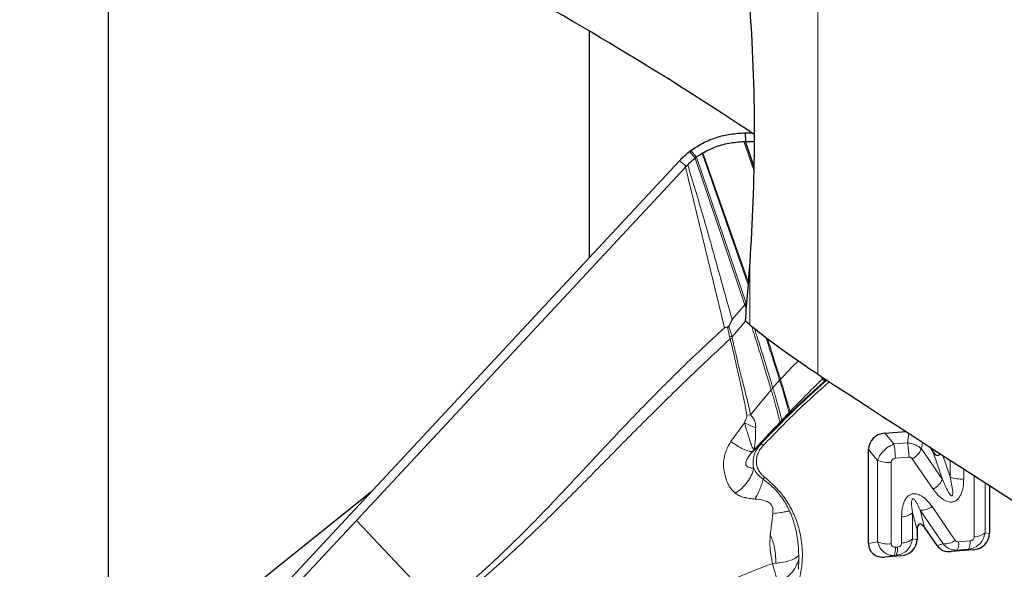
# Model space of a CAD drawing. Units: millimetres. Extents: x 23 to 413, y 5 to 289.
# Drawn here: x 95 to 105, y 40 to 46 of the extents above; entities that cross this region are included whole.
import ezdxf

# ---------------------------------------------------------------- set-up
doc = ezdxf.new("R2010")
doc.units = ezdxf.units.MM

msp = doc.modelspace()

# ---------------------------------------------------------------- linework, layer by layer
at = {"color": 8, "linetype": 'Continuous', "lineweight": 0}
for p, q in [((103.1069, 41.9319), (103.1069, 60.9291)), ((102.442, 44.0519), (102.339, 44.3514)), ((101.8343, 44.1797), (101.7753, 44.2468)), ((101.8462, 44.1888), (101.7886, 44.2569)), ((101.9058, 44.2289), (102.382, 42.8726)), ((101.9137, 44.2336), (102.384, 42.8974)), ((101.7412, 44.0941), (101.6717, 44.152)), ((101.8343, 44.1797), (102.3492, 42.6544)), ((101.8462, 44.1888), (102.3645, 42.6707)), ((102.139, 42.4157), (101.7338, 44.0863)), ((102.3998, 42.4457), (102.3998, 43.0947)), ((102.3492, 42.6544), (102.3645, 42.6707)), ((102.2167, 42.5014), (102.3492, 42.6544)), ((102.3492, 42.6544), (102.3615, 42.6164)), ((102.3545, 42.4848), (102.2175, 42.3222)), ((102.1701, 42.4206), (102.1883, 42.3252)), ((102.1826, 42.4325), (102.2175, 42.3222)), ((102.1883, 42.3252), (102.1969, 42.2992)), ((102.2175, 42.3222), (102.1883, 42.3252)), ((102.2175, 42.3051), (102.1969, 42.2992)), ((102.2175, 42.3222), (102.2175, 42.3051)), ((102.6406, 41.79), (102.7106, 41.8696)), ((103.1467, 41.906), (103.1537, 41.8804)), ((103.1537, 41.8804), (103.1635, 41.8898)), ((103.193, 41.8716), (103.1829, 41.8629)), ((102.4098, 41.5087), (102.6231, 41.7695)), ((102.8109, 41.5346), (102.8198, 41.5439)), ((102.8198, 41.5439), (102.8342, 41.5418)), ((102.3704, 41.5055), (102.4098, 41.5087)), ((102.7154, 41.4341), (102.7352, 41.4549)), ((102.7455, 41.4551), (102.7249, 41.4347)), ((102.7352, 41.4549), (102.8109, 41.5346)), ((102.7352, 41.4549), (102.7455, 41.4551)), ((102.8249, 41.5329), (102.7455, 41.4551)), ((102.8109, 41.5346), (102.8249, 41.5329)), ((102.8342, 41.5418), (102.8249, 41.5329)), ((102.3461, 41.4273), (102.2054, 41.233)), ((102.7154, 41.4341), (102.7249, 41.4347)), ((103.899, 41.2069), (103.8043, 41.3192)), ((104.0388, 41.2187), (104.0521, 41.3176)), ((102.5168, 41.2068), (102.4384, 41.1362)), ((103.729, 41.0365), (103.6343, 41.1488)), ((104.0388, 41.2187), (103.899, 41.2069)), ((104.1848, 41.1549), (104.1943, 41.2254)), ((104.4028, 40.838), (104.1848, 41.1549)), ((103.729, 41.0365), (103.729, 40.1894)), ((104.0531, 41.0697), (103.9133, 41.0579)), ((104.3076, 40.7368), (104.0896, 41.0538)), ((104.3081, 41.1211), (104.4028, 40.838)), ((104.4818, 40.8647), (104.4073, 41.0874)), ((104.4818, 41.0391), (104.4818, 40.8647)), ((103.8708, 41.0153), (103.8708, 40.1682)), ((104.6237, 40.9472), (104.6237, 40.8435)), ((104.732, 40.2409), (104.732, 40.8771)), ((104.8452, 40.2836), (104.8452, 40.8039)), ((104.2945, 40.5552), (104.5348, 40.2043)), ((103.9783, 40.1773), (103.9783, 40.4489)), ((104.0915, 40.22), (104.0915, 40.4916)), ((104.0915, 40.4916), (104.1385, 40.314)), ((104.2175, 40.3406), (104.1706, 40.5182)), ((104.1706, 40.5182), (104.4108, 40.1672)), ((98.312, 40.4126), (99.1763, 39.4971)), ((104.0915, 40.22), (104.1385, 40.2142)), ((104.8452, 40.2836), (104.8922, 40.2777)), ((103.729, 40.1894), (103.6343, 40.1717)), ((103.9133, 40.1328), (103.9358, 40.1347)), ((104.4108, 40.1672), (104.3467, 40.152)), ((104.557, 40.1032), (104.6752, 40.1132)), ((104.5713, 40.1883), (104.6895, 40.1983)), ((104.6752, 40.1132), (104.7221, 40.1074)), ((102.9092, 40.048), (102.9092, 40.0072)), ((103.899, 40.0477), (103.8043, 40.0299)), ((103.899, 40.0477), (103.9215, 40.0496)), ((103.9215, 40.0496), (103.9685, 40.0438)), ((104.557, 40.1032), (104.4929, 40.088)), ((102.6712, 39.9662), (102.6373, 39.9639)), ((102.9092, 40.0072), (102.9076, 39.9037))]:
    msp.add_line(p, q, dxfattribs=at)
at = {"color": 7, "linetype": 'Continuous', "lineweight": 30}
for p, q in [((95.7328, 47.9944), (95.7328, 38.3127)), ((100.7328, 45.4997), (100.7328, 43.144)), ((102.3519, 44.4414), (102.3546, 44.3516)), ((102.4429, 44.0941), (102.3546, 44.3516)), ((101.9058, 44.2289), (101.9137, 44.2336)), ((94.8135, 36.7889), (101.6717, 44.152)), ((101.7412, 44.0941), (101.7556, 44.1093)), ((98.312, 40.4126), (101.7338, 44.0863)), ((101.7338, 44.0863), (101.7412, 44.0941)), ((102.2167, 42.5014), (102.1826, 42.4325)), ((102.3998, 42.4457), (102.3511, 42.4863)), ((102.1701, 42.4206), (102.139, 42.4157)), ((103.8043, 41.3192), (104.0215, 41.3375)), ((103.6343, 40.1717), (103.6343, 41.1488)), ((104.2702, 41.1762), (104.3081, 41.1211)), ((104.8922, 40.7735), (104.8922, 40.2777)), ((98.4584, 40.7021), (96.0145, 38.7407)), ((96.186, 38.13), (98.312, 40.4126)), ((104.3467, 40.152), (104.2175, 40.3406)), ((104.1385, 40.314), (104.1385, 40.2142)), ((103.9685, 40.0438), (103.8043, 40.0299)), ((104.7221, 40.1074), (104.4929, 40.088))]:
    msp.add_line(p, q, dxfattribs=at)
msp.add_arc((102.4413, 43.3859), 1.0884, 126.84533, 127.72684, dxfattribs=at)
at = {"color": 8, "linetype": 'Continuous', "lineweight": 0}
for centre, radius, start, end in [((109.8006, 34.3794), 9.9834, 131.37857, 136.85201), ((103.1126, 41.0562), 0.8007, 0.12379, 10.84983), ((103.2524, 41.068), 0.8007, 0.1244, 10.84922), ((103.968, 41.2636), 0.2425, 300.09802, 333.3828), ((103.8403, 41.2962), 0.2826, 246.80392, 276.20145), ((102.6388, 40.7815), 0.1162, 136.53514, 149.19689), ((104.186, 40.9467), 0.2425, 300.09802, 333.3828), ((104.5931, 41.1244), 0.2826, 246.80468, 276.20363), ((104.1794, 40.7141), 0.1961, 267.40339, 305.9134), ((103.9788, 40.6188), 0.17, 269.817, 311.51416), ((103.9788, 40.3473), 0.17, 269.817, 311.51416), ((104.7325, 40.4109), 0.17, 269.81893, 311.50893), ((103.8403, 40.4492), 0.2826, 246.80665, 276.20166), ((103.7744, 40.1124), 0.1404, 332.55255, 8.35445), ((103.7969, 40.1143), 0.1404, 332.55933, 8.34849), ((104.4198, 40.3631), 0.1961, 267.39753, 305.9161), ((104.4324, 40.1679), 0.1404, 332.55698, 8.35084), ((104.5506, 40.1779), 0.1404, 332.5567, 8.35111)]:
    msp.add_arc(centre, radius, start, end, dxfattribs=at)
at = {"color": 7, "linetype": 'Continuous', "lineweight": 30}
for centre, major_axis, ratio, start_param, end_param in [((97.6924, 45.8083), (6.9898, -3.5872), 0.1520726, 0.9036011, 1.8852727), ((64.4204, 77.4973), (78.4976, -56.6885), 0.0758139, 5.2815847, 5.4394151), ((103.861, 41.1159), (0.207, -0.1122), 0.8238988, 2.2433721, 3.5614904), ((104.3305, 41.1902), (-0.0304, 0.1015), 0.4712017, 2.1697056, 3.6034668), ((104.1952, 40.2715), (-0.0304, 0.1018), 0.4697922, 5.3109565, 7.2875869), ((103.9118, 40.2471), (0.207, -0.1122), 0.8238988, 5.3849647, 6.703083), ((104.6655, 40.3106), (0.207, -0.1122), 0.8238988, 5.3849647, 6.703083), ((103.861, 40.2428), (0.1953, 0.1636), 0.7037153, 2.6089563, 3.9270746), ((104.5251, 40.2988), (0.1562, 0.1723), 0.7853608, 2.9565736, 3.8418413)]:
    msp.add_ellipse(centre, major_axis=major_axis, ratio=ratio, start_param=start_param, end_param=end_param, dxfattribs=at)
for points, knots in [([(102.3998, 45.7362), (102.4341, 45.2681), (102.448, 44.8172), (102.4446, 43.9371), (102.4272, 43.5091), (102.3998, 43.0947)], [0, 0, 0, 0, 0.5, 0.5, 1, 1, 1, 1]), ([(101.7886, 44.2569), (101.8295, 44.2845), (101.9125, 44.3403), (102.0523, 44.3961), (102.1998, 44.4327), (102.3008, 44.4385), (102.3519, 44.4414)], [0, 0, 0, 0, 0.2458826, 0.4987052, 0.7464511, 1, 1, 1, 1]), ([(102.3519, 44.4414), (102.3646, 44.4416), (102.3866, 44.4418), (102.4085, 44.4423), (102.4177, 44.4425)], [0, 0, 0, 0, 0.5804295, 1, 1, 1, 1]), ([(101.9137, 44.2336), (101.9542, 44.2547), (102.0396, 44.2991), (102.184, 44.3389), (102.2868, 44.3472), (102.339, 44.3514)], [0, 0, 0, 0, 0.3077218, 0.6489587, 1, 1, 1, 1]), ([(102.339, 44.3514), (102.3404, 44.3514), (102.3432, 44.3515), (102.3484, 44.3515), (102.3522, 44.3516), (102.3546, 44.3516)], [0, 0, 0, 0, 0.270684, 0.5413539, 1, 1, 1, 1]), ([(102.3546, 44.3516), (102.3672, 44.3517), (102.3974, 44.3521), (102.4276, 44.3528), (102.4453, 44.3532)], [0, 0, 0, 0, 0.4162549, 1, 1, 1, 1]), ([(101.6717, 44.152), (101.688, 44.1688), (101.7206, 44.2025), (101.7571, 44.232), (101.7753, 44.2467)], [0, 0, 0, 0, 0.4984254, 1, 1, 1, 1]), ([(101.8462, 44.1888), (101.8559, 44.1958), (101.8753, 44.21), (101.8956, 44.2226), (101.9058, 44.2289)], [0, 0, 0, 0, 0.4993871, 1, 1, 1, 1]), ([(101.7556, 44.1093), (101.7659, 44.1197), (101.7909, 44.1445), (101.8183, 44.1667), (101.8343, 44.1797)], [0, 0, 0, 0, 0.4149661, 1, 1, 1, 1]), ([(101.8343, 44.1797), (101.8358, 44.1809), (101.8386, 44.183), (101.8426, 44.186), (101.845, 44.1879), (101.8462, 44.1888)], [0, 0, 0, 0, 0.3886362, 0.6944006, 1, 1, 1, 1]), ([(102.1826, 42.4325), (102.1809, 42.4295), (102.1786, 42.4253), (102.1738, 42.4216), (102.1713, 42.4209), (102.1701, 42.4206)], [0, 0, 0, 0, 0.5647329, 0.7904223, 1, 1, 1, 1]), ([(103.1069, 41.9319), (102.9908, 42.0074), (102.871, 42.089), (102.6267, 42.2652), (102.5052, 42.3579), (102.3998, 42.4457)], [0, 0, 0, 0, 0.5, 0.5, 1, 1, 1, 1])]:
    msp.add_open_spline(points, degree=3, knots=knots, dxfattribs=at)
at = {"color": 8, "linetype": 'Continuous', "lineweight": 0}
for points, knots in [([(101.7556, 44.1093), (101.8096, 43.9316), (101.9176, 43.5763), (102.0666, 43.0387), (102.1666, 42.6805), (102.2167, 42.5014)], [0, 0, 0, 0, 0.333392, 0.6666928, 1, 1, 1, 1]), ([(99.18, 39.5001), (99.2373, 39.5475), (99.3501, 39.6408), (99.5131, 39.7825), (99.6687, 39.9225), (99.8197, 40.0634), (99.9755, 40.2134), (100.1341, 40.3718), (100.2956, 40.5382), (100.4545, 40.7055), (100.6124, 40.874), (100.7603, 41.0328), (100.9184, 41.2022), (101.0931, 41.3877), (101.2541, 41.5554), (101.3809, 41.6852), (101.4689, 41.7742), (101.5524, 41.8577), (101.6868, 41.9907), (101.8786, 42.176), (102.0504, 42.3341), (102.139, 42.4157)], [0, 0, 0, 0, 0.0533668, 0.1050218, 0.1551568, 0.2039599, 0.2537347, 0.3110666, 0.3657467, 0.4212716, 0.4778771, 0.5327315, 0.5782923, 0.6455091, 0.717072, 0.7464642, 0.7766183, 0.8075615, 0.8317392, 0.9131418, 1, 1, 1, 1]), ([(102.4215, 42.428), (102.4322, 42.3938), (102.4637, 42.2936), (102.5142, 42.1303), (102.5708, 41.9436), (102.6062, 41.8259), (102.6231, 41.7695)], [0, 0, 0, 0, 0.1553064, 0.4548303, 0.73910952, 1, 1, 1, 1]), ([(102.4504, 42.4043), (102.4569, 42.384), (102.4842, 42.298), (102.5307, 42.1492), (102.5878, 41.9635), (102.6235, 41.8462), (102.6406, 41.79)], [0, 0, 0, 0, 0.0989583, 0.4183869, 0.7216169, 1, 1, 1, 1]), ([(102.1969, 42.2992), (102.0522, 42.1643), (101.7628, 41.8946), (101.3424, 41.4788), (100.9276, 41.0609), (100.5165, 40.642), (100.0972, 40.2326), (99.6648, 39.836), (99.3635, 39.5846), (99.2129, 39.4589)], [0, 0, 0, 0, 0.1437244, 0.2873995, 0.4307993, 0.5736938, 0.7161056, 0.8580835, 1, 1, 1, 1]), ([(102.1969, 42.2992), (102.208, 42.2555), (102.2322, 42.1603), (102.2649, 42.0038), (102.2943, 41.8788), (102.3134, 41.7927), (102.3219, 41.7535), (102.3302, 41.7149), (102.3382, 41.677), (102.3472, 41.632), (102.3561, 41.5848), (102.3642, 41.5402), (102.3686, 41.5155), (102.3704, 41.5055)], [0, 0, 0, 0, 0.16476862, 0.359411, 0.58492757, 0.63494616, 0.68431426, 0.73299409, 0.78096669, 0.82824939, 0.90404912, 0.96135496, 1, 1, 1, 1]), ([(102.4098, 41.5087), (102.3977, 41.5618), (102.3737, 41.6673), (102.3327, 41.8287), (102.2897, 41.9888), (102.2557, 42.1485), (102.2301, 42.2534), (102.2175, 42.3051)], [0, 0, 0, 0, 0.2051068, 0.4080811, 0.6085812, 0.80686, 1, 1, 1, 1]), ([(102.57, 42.3104), (102.5798, 42.2804), (102.6094, 42.189), (102.6564, 42.0409), (102.6931, 41.9251), (102.7106, 41.8696)], [0, 0, 0, 0, 0.20299517, 0.61814361, 1, 1, 1, 1]), ([(102.5847, 42.2993), (102.5923, 42.2759), (102.6197, 42.1912), (102.6647, 42.0499), (102.7015, 41.9344), (102.7191, 41.879)], [0, 0, 0, 0, 0.16587181, 0.60030459, 1, 1, 1, 1]), ([(102.7191, 41.879), (102.7736, 41.9389), (102.833, 42.0041), (102.8988, 42.063), (102.9041, 42.0678)], [0, 0, 0, 0, 0.9184445, 1, 1, 1, 1]), ([(103.2272, 41.8536), (103.122, 41.7601), (102.8841, 41.5488), (102.6653, 41.3207), (102.5433, 41.1936)], [0, 0, 0, 0, 0.4424543, 1, 1, 1, 1]), ([(102.7106, 41.8696), (102.7122, 41.8714), (102.715, 41.8745), (102.7179, 41.8776), (102.7191, 41.879)], [0, 0, 0, 0, 0.56711404, 1, 1, 1, 1]), ([(102.7106, 41.8696), (102.7229, 41.8304), (102.7469, 41.7534), (102.7753, 41.6556), (102.7967, 41.5794), (102.8064, 41.5488), (102.8109, 41.5346)], [0, 0, 0, 0, 0.2736243, 0.5375422, 0.7844129, 1, 1, 1, 1]), ([(102.7191, 41.879), (102.7313, 41.8399), (102.7553, 41.7631), (102.7839, 41.6655), (102.8054, 41.5891), (102.8152, 41.5583), (102.8198, 41.5439)], [0, 0, 0, 0, 0.2735743, 0.5374003, 0.7842693, 1, 1, 1, 1]), ([(102.8198, 41.5439), (102.872, 41.5983), (102.9804, 41.7115), (103.0945, 41.8227), (103.1537, 41.8804)], [0, 0, 0, 0, 0.48104926, 1, 1, 1, 1]), ([(103.1829, 41.8629), (103.1476, 41.8316), (103.0728, 41.7654), (102.9563, 41.6585), (102.8762, 41.582), (102.8342, 41.5418)], [0, 0, 0, 0, 0.29745534, 0.63077861, 1, 1, 1, 1]), ([(103.1537, 41.8804), (103.1607, 41.8749), (103.1748, 41.8637), (103.1802, 41.8631), (103.1829, 41.8629)], [0, 0, 0, 0, 0.5001052, 1, 1, 1, 1]), ([(103.1635, 41.8898), (103.1706, 41.8841), (103.1848, 41.8726), (103.1903, 41.872), (103.193, 41.8716)], [0, 0, 0, 0, 0.5007043, 1, 1, 1, 1]), ([(102.6231, 41.7695), (102.6264, 41.7734), (102.6322, 41.7802), (102.6381, 41.7871), (102.6406, 41.79)], [0, 0, 0, 0, 0.5675857, 1, 1, 1, 1]), ([(102.6231, 41.7695), (102.6292, 41.7486), (102.6414, 41.7075), (102.6578, 41.65), (102.6723, 41.5972), (102.685, 41.5497), (102.6955, 41.5091), (102.7039, 41.4763), (102.7107, 41.4505), (102.7139, 41.4394), (102.7154, 41.4341)], [0, 0, 0, 0, 0.1391467, 0.2741438, 0.4077241, 0.5389651, 0.6657182, 0.7857983, 0.8968249, 1, 1, 1, 1]), ([(102.6406, 41.79), (102.6469, 41.7693), (102.6591, 41.7286), (102.681, 41.6531), (102.6996, 41.5859), (102.7142, 41.531), (102.723, 41.498), (102.7301, 41.4719), (102.7335, 41.4604), (102.7352, 41.4549)], [0, 0, 0, 0, 0.1391958, 0.2742143, 0.5385023, 0.6652795, 0.7854644, 0.8966958, 1, 1, 1, 1]), ([(102.3704, 41.5055), (102.3705, 41.501), (102.3705, 41.49), (102.3615, 41.4637), (102.3526, 41.4426), (102.3461, 41.4273)], [0, 0, 0, 0, 0.16489148, 0.39482282, 1, 1, 1, 1]), ([(102.4619, 41.3747), (102.462, 41.388), (102.4621, 41.4121), (102.4534, 41.448), (102.4374, 41.475), (102.4219, 41.4953), (102.4133, 41.5048), (102.4098, 41.5087)], [0, 0, 0, 0, 0.2796438, 0.5102232, 0.760888, 0.9020401, 1, 1, 1, 1]), ([(102.4619, 41.3747), (102.4434, 41.3817), (102.4064, 41.3957), (102.3662, 41.4168), (102.3461, 41.4273)], [0, 0, 0, 0, 0.5013821, 1, 1, 1, 1]), ([(102.3461, 41.4273), (102.3481, 41.4189), (102.3534, 41.3976), (102.3623, 41.3672), (102.3718, 41.3373), (102.3796, 41.3125), (102.39, 41.2802), (102.4031, 41.2402), (102.4165, 41.1979), (102.4288, 41.1689), (102.4382, 41.1549), (102.4412, 41.1466), (102.4408, 41.141), (102.4392, 41.1376), (102.4384, 41.1362)], [0, 0, 0, 0, 0.0545761, 0.1378861, 0.2062081, 0.2674727, 0.3211856, 0.4566696, 0.603389, 0.7386148, 0.8424997, 0.910003, 0.9623528, 1, 1, 1, 1]), ([(102.7249, 41.4347), (102.6853, 41.3947), (102.6132, 41.3221), (102.5179, 41.2222), (102.4627, 41.1625), (102.4384, 41.1362)], [0, 0, 0, 0, 0.4058027, 0.7391143, 1, 1, 1, 1]), ([(102.4384, 41.1362), (102.4837, 41.1859), (102.5743, 41.2852), (102.6683, 41.3844), (102.7154, 41.4341)], [0, 0, 0, 0, 0.4997291, 1, 1, 1, 1]), ([(102.4384, 41.1362), (102.442, 41.1421), (102.4493, 41.154), (102.4482, 41.1705), (102.4512, 41.1961), (102.4588, 41.2374), (102.4593, 41.2929), (102.461, 41.3477), (102.4619, 41.3747)], [0, 0, 0, 0, 0.130947, 0.2630797, 0.3848535, 0.5047622, 0.7556069, 1, 1, 1, 1]), ([(102.2502, 40.6952), (102.2367, 40.7078), (102.2095, 40.7332), (102.1803, 40.7763), (102.1576, 40.8291), (102.143, 40.8833), (102.1327, 40.933), (102.128, 40.9678), (102.1274, 40.9983), (102.1289, 41.0267), (102.1355, 41.0756), (102.1545, 41.1472), (102.1883, 41.2042), (102.2054, 41.233)], [0, 0, 0, 0, 0.1161999, 0.2346811, 0.3509815, 0.4830159, 0.5534805, 0.6098477, 0.6516984, 0.6939312, 0.7368507, 0.8670176, 1, 1, 1, 1]), ([(102.2054, 41.233), (102.2311, 41.2147), (102.2835, 41.1773), (102.3529, 41.1421), (102.4085, 41.1256), (102.4286, 41.1327), (102.4384, 41.1362)], [0, 0, 0, 0, 0.2469999, 0.5034381, 0.7580461, 1, 1, 1, 1]), ([(102.4384, 41.1362), (102.427, 41.1236), (102.4052, 41.0993), (102.3794, 41.0613), (102.3645, 41.0309), (102.3589, 41.0103), (102.3577, 40.9925), (102.3656, 40.9764), (102.3843, 40.9653), (102.4106, 40.9581), (102.4316, 40.9543), (102.4426, 40.9524)], [0, 0, 0, 0, 0.1278597, 0.2446767, 0.3461364, 0.3907237, 0.4347017, 0.5365464, 0.669731, 0.8276332, 1, 1, 1, 1]), ([(102.5168, 41.2068), (102.5, 41.1864), (102.4674, 41.1467), (102.4404, 41.0791), (102.4307, 41.0132), (102.4387, 40.9722), (102.4426, 40.9524)], [0, 0, 0, 0, 0.2744705, 0.533077, 0.7752121, 1, 1, 1, 1]), ([(102.5433, 41.1936), (102.5316, 41.1799), (102.5091, 41.1534), (102.4853, 41.1093), (102.4713, 41.0641), (102.4678, 41.0186), (102.4739, 40.9741), (102.4907, 40.9324), (102.5175, 40.8939), (102.5418, 40.8725), (102.5545, 40.8615)], [0, 0, 0, 0, 0.1332036, 0.2577109, 0.3781377, 0.4995303, 0.6200178, 0.7401791, 0.8652771, 1, 1, 1, 1]), ([(102.5433, 41.1936), (102.5401, 41.1959), (102.5339, 41.2005), (102.5261, 41.205), (102.52, 41.2075), (102.5179, 41.2071), (102.5168, 41.2068)], [0, 0, 0, 0, 0.250009, 0.4999902, 0.749989, 1, 1, 1, 1]), ([(103.899, 41.2069), (103.8772, 41.1963), (103.8354, 41.176), (103.784, 41.1302), (103.7468, 41.0825), (103.735, 41.052), (103.729, 41.0365)], [0, 0, 0, 0, 0.2822114, 0.543133, 0.7670491, 1, 1, 1, 1]), ([(104.1848, 41.1549), (104.176, 41.1632), (104.1584, 41.1798), (104.1227, 41.1988), (104.0826, 41.2129), (104.0534, 41.2168), (104.0388, 41.2187)], [0, 0, 0, 0, 0.24986065, 0.49960045, 0.74954379, 1, 1, 1, 1]), ([(103.9133, 41.0579), (103.9069, 41.0568), (103.8976, 41.0551), (103.8869, 41.0485), (103.8789, 41.0411), (103.872, 41.0297), (103.8712, 41.0203), (103.8708, 41.0153)], [0, 0, 0, 0, 0.2803533, 0.4118832, 0.5458357, 0.7614829, 1, 1, 1, 1]), ([(104.0896, 41.0538), (104.0874, 41.0564), (104.0832, 41.0616), (104.0744, 41.067), (104.0642, 41.0699), (104.0569, 41.0698), (104.0531, 41.0697)], [0, 0, 0, 0, 0.25909592, 0.50055044, 0.74169206, 1, 1, 1, 1]), ([(102.2502, 40.6952), (102.2732, 40.7109), (102.3194, 40.7426), (102.376, 40.8069), (102.4197, 40.8779), (102.4351, 40.9279), (102.4426, 40.9524)], [0, 0, 0, 0, 0.2515408, 0.5069278, 0.7586996, 1, 1, 1, 1]), ([(102.4426, 40.9524), (102.4528, 40.933), (102.4752, 40.8902), (102.5165, 40.8584), (102.539, 40.841)], [0, 0, 0, 0, 0.4538597, 1, 1, 1, 1]), ([(102.4527, 40.6345), (102.462, 40.6498), (102.4806, 40.6803), (102.5044, 40.7321), (102.5246, 40.7861), (102.5343, 40.8229), (102.539, 40.841)], [0, 0, 0, 0, 0.25295384, 0.50622861, 0.75631902, 1, 1, 1, 1]), ([(102.539, 40.841), (102.5623, 40.8233), (102.605, 40.7908), (102.6578, 40.7405), (102.6951, 40.6995), (102.7221, 40.6657), (102.7433, 40.6362), (102.7637, 40.6048), (102.7831, 40.5715), (102.7995, 40.5398), (102.8091, 40.5191), (102.8132, 40.5105)], [0, 0, 0, 0, 0.2002558, 0.3679114, 0.502726, 0.5839174, 0.6676962, 0.7540538, 0.8429551, 0.9343749, 1, 1, 1, 1]), ([(102.5545, 40.8615), (102.5946, 40.8273), (102.6742, 40.7595), (102.7711, 40.6391), (102.8486, 40.5068), (102.8988, 40.379), (102.9289, 40.2615), (102.9443, 40.1575), (102.9495, 40.0363), (102.94, 39.8975), (102.9143, 39.7959), (102.9014, 39.7449)], [0, 0, 0, 0, 0.1262484, 0.2501066, 0.3739131, 0.500018, 0.5848746, 0.6695391, 0.7547335, 0.8770823, 1, 1, 1, 1]), ([(104.6237, 40.8435), (104.623, 40.8235), (104.6218, 40.7861), (104.6128, 40.7331), (104.599, 40.6895), (104.5813, 40.6553), (104.5606, 40.6302), (104.5397, 40.6154), (104.5216, 40.6079), (104.5044, 40.6034), (104.4829, 40.6021), (104.4575, 40.607), (104.4311, 40.6177), (104.3952, 40.6391), (104.3513, 40.6781), (104.3231, 40.716), (104.3076, 40.7368)], [0, 0, 0, 0, 0.1145604, 0.2152383, 0.3036016, 0.3685092, 0.424502, 0.4752149, 0.5001539, 0.5256116, 0.5672602, 0.6128155, 0.6646349, 0.7243399, 0.8487976, 1, 1, 1, 1]), ([(104.4028, 40.838), (104.4211, 40.7953), (104.4445, 40.7407), (104.4776, 40.6864), (104.49, 40.6724), (104.4954, 40.6684), (104.4983, 40.6671), (104.5005, 40.6668), (104.5021, 40.667), (104.5036, 40.6676), (104.5054, 40.6692), (104.5073, 40.6724), (104.5116, 40.6871), (104.5075, 40.7535), (104.4933, 40.815), (104.4818, 40.8647)], [0, 0, 0, 0, 0.344732, 0.4415834, 0.4718218, 0.4827365, 0.4912228, 0.4953429, 0.4991451, 0.5029145, 0.5069509, 0.5166887, 0.5295913, 0.6196232, 1, 1, 1, 1]), ([(102.2502, 40.6952), (102.2624, 40.6864), (102.2874, 40.6684), (102.3243, 40.6558), (102.3467, 40.6502), (102.3518, 40.649), (102.3635, 40.6464), (102.3837, 40.6425), (102.415, 40.6377), (102.4392, 40.6357), (102.4527, 40.6345)], [0, 0, 0, 0, 0.2604447, 0.5325864, 0.5481633, 0.5716077, 0.6028789, 0.7072147, 0.8364422, 1, 1, 1, 1]), ([(102.4527, 40.6345), (102.4858, 40.6311), (102.5411, 40.6253), (102.6032, 40.6008), (102.6297, 40.5691), (102.6405, 40.5407), (102.6421, 40.5142), (102.6418, 40.4961), (102.6416, 40.4881), (102.6411, 40.4857), (102.6409, 40.4849)], [0, 0, 0, 0, 0.3584577, 0.5972652, 0.7010633, 0.8051146, 0.9187479, 0.9750771, 0.9915602, 1, 1, 1, 1]), ([(103.9783, 40.4489), (103.9789, 40.4689), (103.9801, 40.5064), (103.9891, 40.5595), (104.003, 40.6032), (104.0207, 40.6375), (104.0413, 40.6627), (104.0623, 40.6775), (104.0803, 40.685), (104.0975, 40.6896), (104.1191, 40.6908), (104.1446, 40.6859), (104.1709, 40.6751), (104.2069, 40.6535), (104.2508, 40.6143), (104.279, 40.5762), (104.2945, 40.5552)], [0, 0, 0, 0, 0.1145955, 0.2152935, 0.3036537, 0.3685129, 0.4244263, 0.4750331, 0.4999065, 0.5252919, 0.56693, 0.6124984, 0.6643746, 0.7241905, 0.8486918, 1, 1, 1, 1]), ([(104.1706, 40.5182), (104.1578, 40.5486), (104.1416, 40.5876), (104.1158, 40.6254), (104.1056, 40.6348), (104.1009, 40.6373), (104.0982, 40.6381), (104.0961, 40.6381), (104.0945, 40.6378), (104.0931, 40.6372), (104.0911, 40.6359), (104.0889, 40.6334), (104.0831, 40.6221), (104.0794, 40.5727), (104.0861, 40.5278), (104.0915, 40.4916)], [0, 0, 0, 0, 0.3450062, 0.44183896, 0.47202543, 0.48290825, 0.49135591, 0.49545, 0.49923039, 0.5029892, 0.50701346, 0.51674764, 0.52965921, 0.6197288, 1, 1, 1, 1]), ([(102.6409, 40.4848), (102.6361, 40.4442), (102.6294, 40.3866), (102.6202, 40.3164), (102.6161, 40.2839), (102.6143, 40.2675), (102.6141, 40.263), (102.614, 40.2616), (102.6141, 40.2612), (102.6142, 40.261)], [0, 0, 0, 0, 0.5481483, 0.7755996, 0.9377938, 0.9818668, 0.9941846, 0.9978889, 1, 1, 1, 1]), ([(102.8131, 40.5105), (102.7993, 40.5075), (102.7711, 40.5014), (102.7139, 40.4922), (102.6687, 40.4876), (102.6409, 40.4849)], [0, 0, 0, 0, 0.2711066, 0.5508224, 1, 1, 1, 1]), ([(102.8132, 40.5105), (102.8188, 40.4977), (102.8298, 40.4726), (102.8443, 40.4344), (102.857, 40.3966), (102.868, 40.3593), (102.8774, 40.3226), (102.8919, 40.2555), (102.9059, 40.1638), (102.9082, 40.0842), (102.9092, 40.048)], [0, 0, 0, 0, 0.08873333, 0.17518184, 0.25935988, 0.34127213, 0.42093945, 0.49836445, 0.77212069, 1, 1, 1, 1]), ([(102.6138, 40.261), (102.6124, 40.2428), (102.6098, 40.2075), (102.6098, 40.1564), (102.6124, 40.1097), (102.6184, 40.0651), (102.6267, 40.0164), (102.6335, 39.9829), (102.6373, 39.9639)], [0, 0, 0, 0, 0.1800836, 0.3474799, 0.5025888, 0.6404789, 0.7951146, 1, 1, 1, 1]), ([(102.6712, 39.9662), (102.6708, 39.9979), (102.6701, 40.0574), (102.6569, 40.1397), (102.6365, 40.2059), (102.6215, 40.243), (102.6141, 40.2611)], [0, 0, 0, 0, 0.3235709, 0.6097733, 0.8105493, 1, 1, 1, 1]), ([(103.9215, 40.0496), (103.9429, 40.054), (103.9855, 40.0628), (104.0387, 40.102), (104.078, 40.1554), (104.087, 40.1984), (104.0915, 40.22)], [0, 0, 0, 0, 0.2500977, 0.4994817, 0.7491228, 1, 1, 1, 1]), ([(104.6752, 40.1132), (104.6965, 40.1176), (104.7392, 40.1264), (104.7924, 40.1656), (104.8317, 40.219), (104.8407, 40.262), (104.8452, 40.2836)], [0, 0, 0, 0, 0.2501027, 0.4994869, 0.7491208, 1, 1, 1, 1]), ([(104.6895, 40.1983), (104.6958, 40.1994), (104.7051, 40.201), (104.7158, 40.2077), (104.7238, 40.2151), (104.7307, 40.2264), (104.7315, 40.2359), (104.732, 40.2409)], [0, 0, 0, 0, 0.2803442, 0.411888, 0.5458695, 0.7614678, 1, 1, 1, 1]), ([(103.729, 40.1894), (103.7367, 40.1663), (103.7515, 40.1217), (103.7958, 40.0765), (103.846, 40.05), (103.8811, 40.0485), (103.899, 40.0477)], [0, 0, 0, 0, 0.2822094, 0.5431283, 0.7670493, 1, 1, 1, 1]), ([(103.8708, 40.1682), (103.8714, 40.1625), (103.8724, 40.154), (103.8786, 40.1447), (103.8859, 40.138), (103.8977, 40.1326), (103.9079, 40.1327), (103.9133, 40.1328)], [0, 0, 0, 0, 0.2803523, 0.411904, 0.5458409, 0.761474, 1, 1, 1, 1]), ([(103.9358, 40.1347), (103.9421, 40.1358), (103.9515, 40.1375), (103.9622, 40.1441), (103.9701, 40.1515), (103.9771, 40.1629), (103.9779, 40.1723), (103.9783, 40.1773)], [0, 0, 0, 0, 0.2803502, 0.4118787, 0.5458298, 0.7614746, 1, 1, 1, 1]), ([(104.4108, 40.1672), (104.421, 40.1565), (104.4406, 40.1359), (104.4772, 40.1154), (104.5162, 40.1032), (104.5434, 40.1032), (104.557, 40.1032)], [0, 0, 0, 0, 0.2603564, 0.5049951, 0.751442, 1, 1, 1, 1]), ([(104.5348, 40.2043), (104.537, 40.2016), (104.5412, 40.1964), (104.55, 40.191), (104.5602, 40.1881), (104.5675, 40.1882), (104.5713, 40.1883)], [0, 0, 0, 0, 0.2591177, 0.5005509, 0.7416466, 1, 1, 1, 1]), ([(102.9092, 40.048), (102.8973, 40.0375), (102.873, 40.0159), (102.8083, 39.9901), (102.7382, 39.9736), (102.6895, 39.9683), (102.6712, 39.9662)], [0, 0, 0, 0, 0.27018037, 0.550494, 0.83080343, 1, 1, 1, 1]), ([(100.7056, 38.8542), (100.7443, 38.8861), (100.8278, 38.9549), (100.9662, 39.0614), (101.127, 39.1785), (101.3119, 39.304), (101.4505, 39.391), (101.5333, 39.4405), (101.552, 39.4516), (101.5729, 39.4639), (101.5958, 39.4773), (101.6209, 39.4919), (101.6481, 39.5074), (101.6774, 39.524), (101.7353, 39.5564), (101.8285, 39.607), (101.9585, 39.6738), (102.104, 39.7443), (102.2639, 39.8166), (102.4432, 39.8918), (102.5706, 39.9391), (102.6373, 39.9639)], [0, 0, 0, 0, 0.0676074, 0.1459676, 0.2350886, 0.3349915, 0.4457035, 0.4543724, 0.4641039, 0.4748979, 0.4867551, 0.4996749, 0.5136575, 0.5287043, 0.5448149, 0.6023795, 0.6704762, 0.7401922, 0.8183379, 0.9049333, 1, 1, 1, 1]), ([(102.6907, 39.7638), (102.6881, 39.7736), (102.6828, 39.7937), (102.6708, 39.8391), (102.6557, 39.8955), (102.6435, 39.9409), (102.6373, 39.9639)], [0, 0, 0, 0, 0.232791, 0.4798603, 0.7372706, 1, 1, 1, 1]), ([(102.6907, 39.7638), (102.7161, 39.7762), (102.7676, 39.8014), (102.8317, 39.8601), (102.8822, 39.9295), (102.9003, 39.9816), (102.9092, 40.0072)], [0, 0, 0, 0, 0.2486358, 0.503237, 0.7561395, 1, 1, 1, 1])]:
    msp.add_open_spline(points, degree=3, knots=knots, dxfattribs=at)
at = {"color": 7, "linetype": 'Continuous', "lineweight": 30}
msp.add_open_spline([(102.3998, 43.0947), (102.3861, 42.8883), (102.3698, 42.6856), (102.3511, 42.4863)], degree=3, dxfattribs=at)

doc.saveas('drawing.dxf')
